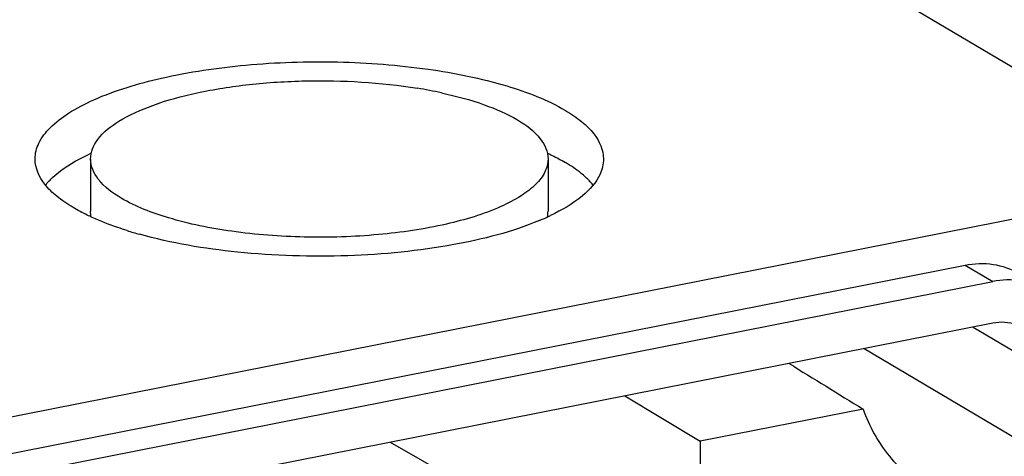
# Model space of a CAD drawing. Units: millimetres. Extents: x -3 to 844, y 0 to 594.
# Drawn here: x 527 to 545, y 553 to 561 of the extents above; entities that cross this region are included whole.
import ezdxf

# ---------------------------------------------------------------- set-up
doc = ezdxf.new("R2010")
doc.units = ezdxf.units.MM
doc.header["$LTSCALE"] = 46.255
doc.layers.get('0').update_dxf_attribs({"linetype": 'CONTINUOUS'})
doc.layers.add('02___PRT_ALL_AXES', color=7, linetype='CONTINUOUS')
doc.layers.add('BEZUGSACHSEN', color=7, linetype='CONTINUOUS')

msp = doc.modelspace()

# ---------------------------------------------------------------- linework, layer by layer
at = {"color": 7, "linetype": 'CONTINUOUS'}
for p, q in [((473.26484, 542.43761), (543.84591, 556.37494)), ((473.76484, 542.14142), (544.34591, 556.07874)), ((544.34591, 555.32698), (473.76484, 541.38966)), ((537.70855, 554.01633), (539.0684, 553.19898)), ((542.00655, 553.77916), (539.0684, 553.19898)), ((539.0684, 553.19898), (539.0684, 552.35091))]:
    msp.add_line(p, q, dxfattribs=at)
at = {"color": 9, "linetype": 'CONTINUOUS'}
for p, q in [((543.84591, 556.37494), (544.34591, 556.07874)), ((543.98988, 555.25668), (545.29854, 554.48143)), ((542.02689, 554.86906), (545.29854, 552.93094)), ((533.48176, 553.18169), (535.03572, 552.29715))]:
    msp.add_line(p, q, dxfattribs=at)
at = {"color": 7, "linetype": 'CONTINUOUS'}
msp.add_ellipse((506.57693, 578.53724), major_axis=(111.7595, -69.81921), ratio=0.01787556, start_param=-1.24963001, end_param=-1.23706809, dxfattribs=at)
for points, knots in [([(543.84591, 556.37494), (544.01237, 556.4078), (544.35204, 556.42029), (544.67438, 556.30702), (544.81427, 556.22416)], [0, 0, 0, 0, 0.51065412, 1, 1, 1, 1]), ([(545.3143, 555.92802), (545.17452, 556.01088), (544.85218, 556.12428), (544.51248, 556.11163), (544.34591, 556.07874)], [0, 0, 0, 0, 0.48903072, 1, 1, 1, 1]), ([(544.90656, 555.23972), (544.86617, 555.26367), (544.69202, 555.3457), (544.48783, 555.35501), (544.34591, 555.32698)], [0, 0, 0, 0, 0.2450344, 1, 1, 1, 1]), ([(542.00655, 553.77916), (542.11745, 553.47422), (542.42868, 552.90401), (542.91989, 552.47487), (543.1883, 552.31584)], [0, 0, 0, 0, 0.50981656, 1, 1, 1, 1])]:
    msp.add_open_spline(points, degree=3, knots=knots, dxfattribs=at)
at = {"layer": '02___PRT_ALL_AXES', "color": 9, "linetype": 'CONTINUOUS'}
msp.add_line((531.30104, 567.88446), (548.17604, 557.88777), dxfattribs=at)
at = {"layer": '02___PRT_ALL_AXES', "color": 7, "linetype": 'CONTINUOUS'}
msp.add_line((548.17604, 557.88777), (468.93472, 542.24035), dxfattribs=at)
at = {"layer": 'BEZUGSACHSEN', "color": 7, "linetype": 'CONTINUOUS'}
for p, q in [((528.07621, 558.28767), (528.07621, 557.34798)), ((536.32621, 558.28767), (536.32621, 557.34798))]:
    msp.add_line(p, q, dxfattribs=at)
for centre, radius, start, end in [((532.60955, 551.14181), 8.52958, 77.842474, 80.825352), ((534.47428, 561.23808), 4.39937, 292.686343, 295.537042), ((530.93179, 564.00047), 7.34038, 252.583588, 254.417096)]:
    msp.add_arc(centre, radius, start, end, dxfattribs=at)
for points, knots in [([(527.07623, 558.28767), (527.07628, 558.38555), (527.13271, 558.5997), (527.35617, 558.88217), (527.69961, 559.14157), (528.35959, 559.48016), (529.43256, 559.7966), (530.91303, 560.01493), (532.52648, 560.06666), (534.10702, 559.94658), (535.49098, 559.66867), (536.31046, 559.35907), (536.63959, 559.1641)], [0, 0, 0, 0, 0.02854668, 0.06203717, 0.10329356, 0.15324723, 0.2776549, 0.42727835, 0.5889149, 0.74750332, 0.88842619, 1, 1, 1, 1]), ([(528.07623, 558.28767), (528.07628, 558.41257), (528.20536, 558.70184), (528.62659, 559.01712), (529.24032, 559.29096), (530.03249, 559.5043), (530.95613, 559.64793), (532.28496, 559.73048), (533.3043, 559.67024), (533.96954, 559.56227)], [0, 0, 0, 0, 0.05878476, 0.13788637, 0.24354873, 0.37378065, 0.52279761, 0.68279773, 1, 1, 1, 1]), ([(534.40588, 559.48009), (534.66644, 559.42375), (535.13606, 559.29756), (535.58532, 559.1046), (535.77356, 558.99309)], [0, 0, 0, 0, 0.54923931, 1, 1, 1, 1]), ([(536.63959, 559.1641), (536.74299, 559.10284), (536.92792, 558.97676), (537.20528, 558.71202), (537.32625, 558.4497), (537.32618, 558.28767)], [0, 0, 0, 0, 0.31274775, 0.57835965, 1, 1, 1, 1]), ([(535.77356, 558.99309), (535.92683, 558.90229), (536.1844, 558.72181), (536.32624, 558.41808), (536.32618, 558.28767)], [0, 0, 0, 0, 0.57735156, 1, 1, 1, 1]), ([(527.76283, 557.41124), (527.65942, 557.4725), (527.47449, 557.59858), (527.19713, 557.86332), (527.07616, 558.12564), (527.07623, 558.28767)], [0, 0, 0, 0, 0.31274775, 0.57835965, 1, 1, 1, 1]), ([(527.39844, 557.95967), (527.44233, 557.99996), (527.65219, 558.17201), (527.89254, 558.30345), (528.08445, 558.39197)], [0, 0, 0, 0, 0.21993004, 1, 1, 1, 1]), ([(528.62885, 557.58225), (528.47558, 557.67305), (528.21801, 557.85354), (528.07617, 558.15726), (528.07623, 558.28767)], [0, 0, 0, 0, 0.57735156, 1, 1, 1, 1]), ([(536.32618, 558.28767), (536.32615, 558.20889), (536.28073, 558.03653), (536.10087, 557.80917), (535.82444, 557.60039), (535.29323, 557.32787), (534.42963, 557.07317), (533.23803, 556.89744), (531.9394, 556.8558), (530.66726, 556.95245), (529.55333, 557.17613), (528.89376, 557.42532), (528.62885, 557.58225)], [0, 0, 0, 0, 0.02854668, 0.06203717, 0.10329356, 0.15324723, 0.2776549, 0.42727835, 0.5889149, 0.74750332, 0.88842619, 1, 1, 1, 1]), ([(536.31235, 558.39451), (536.3416, 558.38107), (536.45275, 558.32848), (536.56149, 558.27067), (536.63959, 558.2244)], [0, 0, 0, 0, 0.26180617, 1, 1, 1, 1]), ([(537.32618, 558.28767), (537.32614, 558.19509), (537.2604, 557.93233), (536.91748, 557.5629), (536.57415, 557.36582), (536.37082, 557.2685)], [0, 0, 0, 0, 0.19029804, 0.53663533, 1, 1, 1, 1]), ([(537.00345, 557.96006), (536.97785, 557.98355), (536.86396, 558.08139), (536.73881, 558.16562), (536.63959, 558.2244)], [0, 0, 0, 0, 0.23148451, 1, 1, 1, 1]), ([(528.10684, 557.23345), (528.07601, 557.24746), (527.9591, 557.30224), (527.84478, 557.3627), (527.76283, 557.41124)], [0, 0, 0, 0, 0.26227055, 1, 1, 1, 1]), ([(528.73471, 556.99661), (528.67826, 557.01434), (528.46567, 557.08414), (528.25669, 557.16538), (528.10684, 557.23345)], [0, 0, 0, 0, 0.26444299, 1, 1, 1, 1]), ([(536.17106, 557.17909), (535.67827, 556.97266), (534.52883, 556.6809), (532.69488, 556.50084), (530.78794, 556.56004), (529.53613, 556.769), (528.95992, 556.9299)], [0, 0, 0, 0, 0.21921241, 0.48215293, 0.7545391, 1, 1, 1, 1])]:
    msp.add_open_spline(points, degree=3, knots=knots, dxfattribs=at)
for points in [[(527.26393, 557.81805), (527.30503, 557.86854), (527.35048, 557.91563), (527.39844, 557.95967)], [(537.13537, 557.82183), (537.09493, 557.87104), (537.05039, 557.91701), (537.00345, 557.96006)], [(528.0887, 557.23825), (528.08051, 557.27414), (528.07619, 557.31117), (528.07621, 557.34798)], [(536.31471, 557.24295), (536.32223, 557.27736), (536.32619, 557.31276), (536.32621, 557.34798)]]:
    msp.add_open_spline(points, degree=3, dxfattribs=at)

doc.saveas('drawing.dxf')
